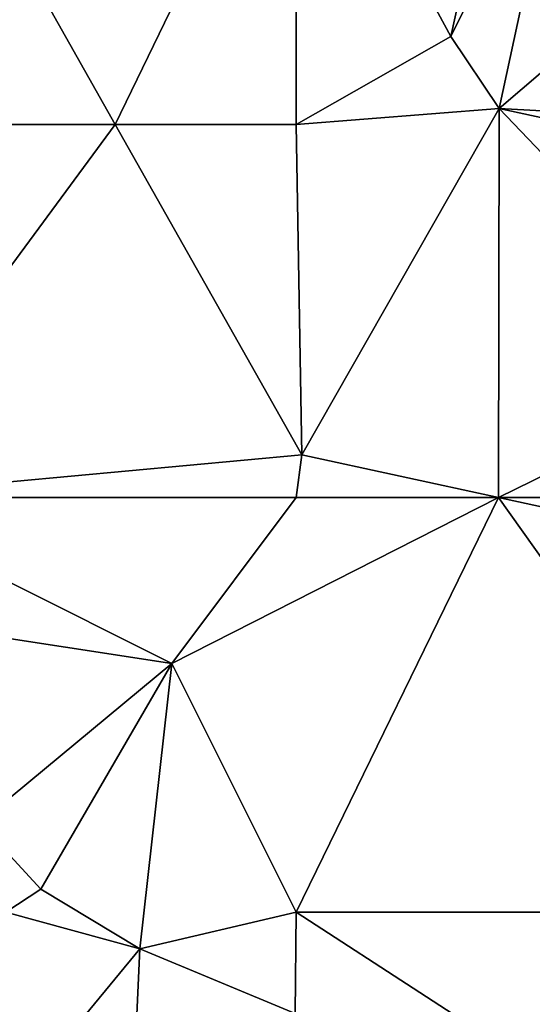
# Model space of a CAD drawing. Units: metres. Extents: x 74375 to 75000, y 344000 to 344500.
# Drawn here: x 74861 to 74874, y 344445 to 344469 of the extents above; entities that cross this region are included whole.
import ezdxf

# ---------------------------------------------------------------- set-up
doc = ezdxf.new("R2010")
doc.units = ezdxf.units.M
doc.layers.add('Terrain', color=15, linetype='Continuous')

msp = doc.modelspace()

# ---------------------------------------------------------------- linework, layer by layer
at = {"layer": 'Terrain'}
for points in [[(74863.632, 344466, 323.95), (74868, 344475, 323.92), (74859.04, 344474.12, 323.93), (74863.632, 344466, 323.95)], [(74868, 344466, 323.95), (74868, 344475, 323.92), (74863.632, 344466, 323.95), (74868, 344466, 323.95)], [(74868, 344466, 323.95), (74871.73, 344468.12, 324), (74868, 344475, 323.92), (74868, 344466, 323.95)], [(74868, 344475, 323.92), (74871.73, 344468.12, 324), (74872.72, 344472.62, 324), (74868, 344475, 323.92)], [(74857, 344466, 323.91), (74863.632, 344466, 323.95), (74859.04, 344474.12, 323.93), (74857, 344466, 323.91)], [(74872.9, 344466.38, 324), (74874.47, 344473.66, 324.01), (74871.73, 344468.12, 324), (74872.9, 344466.38, 324)], [(74871.73, 344468.12, 324), (74874.47, 344473.66, 324.01), (74872.72, 344472.62, 324), (74871.73, 344468.12, 324)], [(74880, 344472.461, 324.012), (74874.47, 344473.66, 324.01), (74872.9, 344466.38, 324), (74880, 344472.461, 324.012)], [(74880, 344466, 323.99), (74880, 344472.461, 324.012), (74872.9, 344466.38, 324), (74880, 344466, 323.99)], [(74868, 344466, 323.95), (74872.9, 344466.38, 324), (74871.73, 344468.12, 324), (74868, 344466, 323.95)], [(74868.14, 344458.03, 323.97), (74872.9, 344466.38, 324), (74868, 344466, 323.95), (74868.14, 344458.03, 323.97)], [(74868.14, 344458.03, 323.97), (74872.884, 344457, 323.968), (74872.9, 344466.38, 324), (74868.14, 344458.03, 323.97)], [(74879, 344460, 323.83), (74872.9, 344466.38, 324), (74872.884, 344457, 323.968), (74879, 344460, 323.83)], [(74879, 344460, 323.83), (74879.814, 344464.884, 324.032), (74872.9, 344466.38, 324), (74879, 344460, 323.83)], [(74879.814, 344464.884, 324.032), (74880, 344466, 323.99), (74872.9, 344466.38, 324), (74879.814, 344464.884, 324.032)], [(74857, 344457, 323.9), (74868.14, 344458.03, 323.97), (74863.632, 344466, 323.95), (74857, 344457, 323.9)], [(74857, 344457, 323.9), (74863.632, 344466, 323.95), (74857, 344466, 323.91), (74857, 344457, 323.9)], [(74868.14, 344458.03, 323.97), (74868, 344466, 323.95), (74863.632, 344466, 323.95), (74868.14, 344458.03, 323.97)], [(74880, 344457, 323.91), (74879, 344460, 323.83), (74872.884, 344457, 323.968), (74880, 344457, 323.91)], [(74857, 344457, 323.9), (74868, 344457, 323.93), (74868.14, 344458.03, 323.97), (74857, 344457, 323.9)], [(74868, 344457, 323.93), (74872.884, 344457, 323.968), (74868.14, 344458.03, 323.97), (74868, 344457, 323.93)], [(74857.4, 344454.16, 324.05), (74865, 344453, 323.89), (74857, 344457, 323.9), (74857.4, 344454.16, 324.05)], [(74865, 344453, 323.89), (74868, 344457, 323.93), (74857, 344457, 323.9), (74865, 344453, 323.89)], [(74868, 344447, 323.94), (74872.884, 344457, 323.968), (74865, 344453, 323.89), (74868, 344447, 323.94)], [(74865, 344453, 323.89), (74872.884, 344457, 323.968), (74868, 344457, 323.93), (74865, 344453, 323.89)], [(74868, 344447, 323.94), (74880, 344447, 323.94), (74872.884, 344457, 323.968), (74868, 344447, 323.94)], [(74880, 344447, 323.94), (74880, 344455.455, 323.965), (74872.884, 344457, 323.968), (74880, 344447, 323.94)], [(74880, 344455.455, 323.965), (74880, 344457, 323.91), (74872.884, 344457, 323.968), (74880, 344455.455, 323.965)], [(74857.4, 344454.16, 324.05), (74860.36, 344449.16, 324.05), (74865, 344453, 323.89), (74857.4, 344454.16, 324.05)], [(74865, 344453, 323.89), (74860.36, 344449.16, 324.05), (74861.84, 344447.56, 324.05), (74865, 344453, 323.89)], [(74865, 344453, 323.89), (74861.84, 344447.56, 324.05), (74864.23, 344446.12, 324.05), (74865, 344453, 323.89)], [(74868, 344447, 323.94), (74865, 344453, 323.89), (74864.23, 344446.12, 324.05), (74868, 344447, 323.94)], [(74861, 344447, 324.09), (74861.84, 344447.56, 324.05), (74860.36, 344449.16, 324.05), (74861, 344447, 324.09)], [(74861, 344447, 324.09), (74864.23, 344446.12, 324.05), (74861.84, 344447.56, 324.05), (74861, 344447, 324.09)], [(74861, 344447, 324.09), (74860, 344441, 324.11), (74864.23, 344446.12, 324.05), (74861, 344447, 324.09)], [(74868, 344447, 323.94), (74864.23, 344446.12, 324.05), (74867.98, 344444.56, 324.05), (74868, 344447, 323.94)], [(74868, 344447, 323.94), (74867.98, 344444.56, 324.05), (74874.288, 344442.92, 323.98), (74868, 344447, 323.94)], [(74868, 344447, 323.94), (74874.288, 344442.92, 323.98), (74880, 344447, 323.94), (74868, 344447, 323.94)], [(74864, 344441, 324.18), (74864.23, 344446.12, 324.05), (74860, 344441, 324.11), (74864, 344441, 324.18)], [(74864, 344441, 324.18), (74867.98, 344444.56, 324.05), (74864.23, 344446.12, 324.05), (74864, 344441, 324.18)]]:
    msp.add_3dface(points, dxfattribs=at)

doc.saveas('drawing.dxf')
